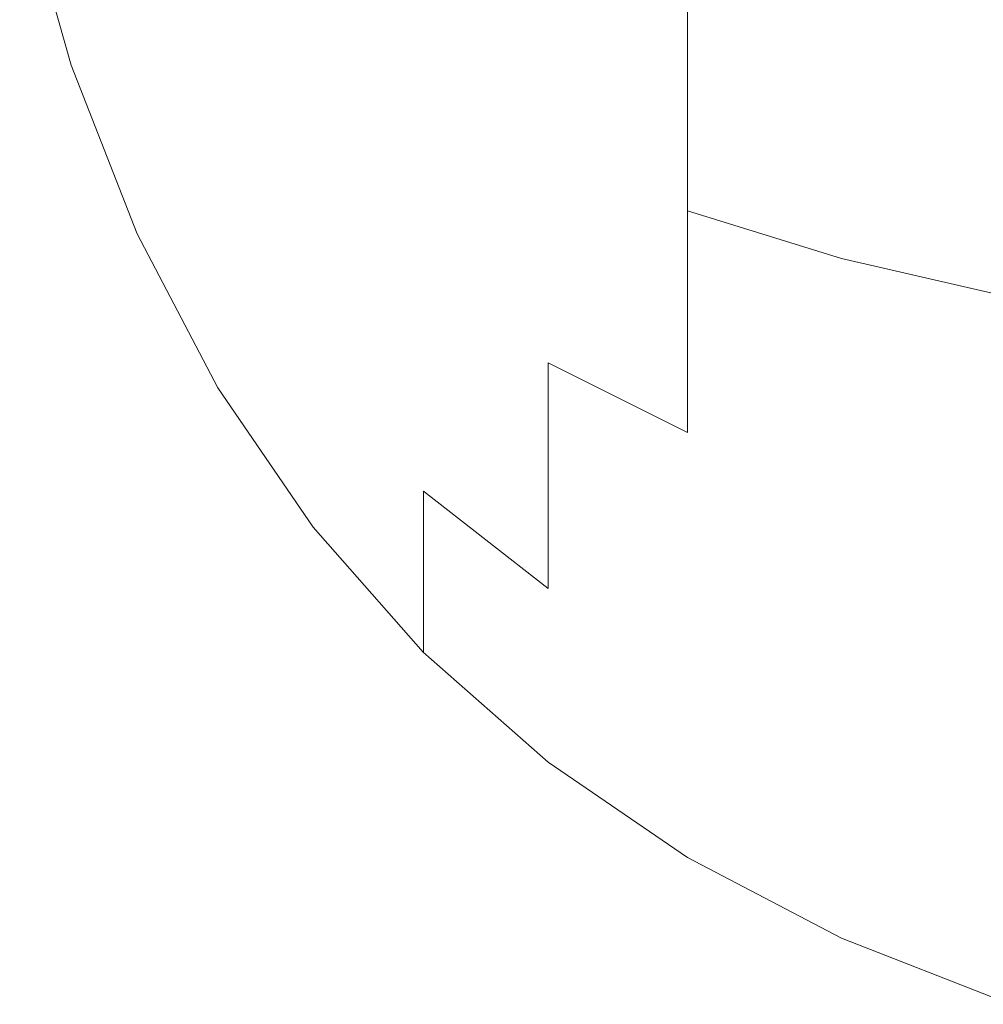
# Model space of a CAD drawing. Extents: x -900 to 900, y -425 to 425.
# Drawn here: x -899 to -896, y -424 to -421 of the extents above; entities that cross this region are included whole.
import ezdxf

# ---------------------------------------------------------------- set-up
doc = ezdxf.new("R2010")
doc.units = 0
doc.header["$LTSCALE"] = 500
doc.header["$MEASUREMENT"] = 0
doc.layers.add('EXC-CERAMIKA', color=7, linetype='Continuous')

msp = doc.modelspace()

# ---------------------------------------------------------------- linework, layer by layer
at = {"layer": 'EXC-CERAMIKA', "lineweight": 0}
for points, invisible_edges in [([(-899.2415, -420.9667, 174.5909), (-899.4247, -420.3123, 165.8772), (-899.2415, -420.9667, 165.8771), (-899.2415, -420.9667, 174.5909)], 13), ([(-899.4247, -420.3123, 165.8772), (-899.2415, -420.9667, 174.5909), (-899.4247, -420.3123, 174.591), (-899.4247, -420.3123, 165.8772)], 15), ([(-899.4247, -420.3123, 174.591), (-899.2404, -420.9694, 182.7846), (-899.4227, -420.3209, 182.7856), (-899.4247, -420.3123, 174.591)], 15), ([(-899.2404, -420.9694, 182.7846), (-899.4247, -420.3123, 174.591), (-899.2415, -420.9667, 174.5909), (-899.2404, -420.9694, 182.7846)], 15), ([(-899.2374, -420.9773, 189.9382), (-899.4227, -420.3209, 182.7856), (-899.2404, -420.9694, 182.7846), (-899.2374, -420.9773, 189.9382)], 15), ([(-899.4227, -420.3209, 182.7856), (-899.2374, -420.9773, 189.9382), (-899.4165, -420.3468, 189.9419), (-899.4227, -420.3209, 182.7856)], 15), ([(-899.4165, -420.3468, 189.9419), (-899.2313, -420.9932, 195.5315), (-899.4042, -420.3987, 195.5405), (-899.4165, -420.3468, 189.9419)], 15), ([(-899.2313, -420.9932, 195.5315), (-899.4165, -420.3468, 189.9419), (-899.2374, -420.9773, 189.9382), (-899.2313, -420.9932, 195.5315)], 15), ([(-897.5399, -420.3765, 205.5865), (-897.9849, -420.652, 205.054), (-897.5399, -420.8516, 205.4006), (-897.5399, -420.3765, 205.5865)], 15), ([(-897.5399, -420.8516, 205.4006), (-897.0425, -420.5189, 205.8987), (-897.5399, -420.3765, 205.5865), (-897.5399, -420.8516, 205.4006)], 15), ([(-899.2211, -421.0194, 199.0443), (-899.4042, -420.3987, 195.5405), (-899.2313, -420.9932, 195.5315), (-899.2211, -421.0194, 199.0443)], 15), ([(-899.4042, -420.3987, 195.5405), (-899.2211, -421.0194, 199.0443), (-899.3839, -420.4851, 199.0623), (-899.4042, -420.3987, 195.5405)], 15), ([(-899.3401, -420.4481, 202.0329), (-899.1428, -421.0073, 202.2309), (-899.1943, -420.7607, 202.4109), (-899.3401, -420.4481, 202.0329)], 15), ([(-899.1428, -421.0073, 202.2309), (-899.3401, -420.4481, 202.0329), (-899.2663, -420.7769, 201.9019), (-899.1428, -421.0073, 202.2309)], 15), ([(-899.3839, -420.4851, 199.0623), (-899.1954, -421.064, 200.9819), (-899.3422, -420.6099, 201.0139), (-899.3839, -420.4851, 199.0623)], 15), ([(-899.1954, -421.064, 200.9819), (-899.3839, -420.4851, 199.0623), (-899.2211, -421.0194, 199.0443), (-899.1954, -421.064, 200.9819)], 15), ([(-898.9977, -420.6803, 203.2472), (-899.217, -420.519, 202.6214), (-898.9961, -420.9083, 203.004), (-898.9977, -420.6803, 203.2472)], 15), ([(-899.1943, -420.7607, 202.4109), (-898.9961, -420.9083, 203.004), (-899.217, -420.519, 202.6214), (-899.1943, -420.7607, 202.4109)], 15), ([(-897.0425, -420.5189, 205.8987), (-897.5399, -420.8516, 205.4006), (-897.0425, -421.0247, 205.7008), (-897.0425, -420.5189, 205.8987)], 15), ([(-897.0425, -421.0247, 205.7008), (-896.4929, -420.6395, 206.1628), (-897.0425, -420.5189, 205.8987), (-897.0425, -421.0247, 205.7008)], 11), ([(-899.1428, -421.1344, 201.8492), (-899.3422, -420.6099, 201.0139), (-899.1954, -421.064, 200.9819), (-899.1428, -421.1344, 201.8492)], 15), ([(-899.3422, -420.6099, 201.0139), (-899.1428, -421.1344, 201.8492), (-899.2663, -420.7769, 201.9019), (-899.3422, -420.6099, 201.0139)], 15), ([(-897.9849, -420.652, 205.054), (-898.3776, -420.791, 204.4701), (-897.9849, -421.0536, 204.8437), (-897.9849, -420.652, 205.054)], 15), ([(-897.9849, -421.0536, 204.8437), (-897.5399, -420.8516, 205.4006), (-897.9849, -420.652, 205.054), (-897.9849, -421.0536, 204.8437)], 15), ([(-896.4929, -420.6395, 206.1628), (-897.0425, -421.0247, 205.7008), (-896.4929, -421.171, 205.9548), (-896.4929, -420.6395, 206.1628)], 15), ([(-896.4929, -421.171, 205.9548), (-895.8907, -420.7382, 206.3789), (-896.4929, -420.6395, 206.1628), (-896.4929, -421.171, 205.9548)], 15), ([(-898.9961, -420.9083, 203.004), (-898.7159, -421.0605, 203.6272), (-898.9977, -420.6803, 203.2472), (-898.9961, -420.9083, 203.004)], 15), ([(-898.7155, -420.7937, 203.866), (-898.9977, -420.6803, 203.2472), (-898.7159, -421.0605, 203.6272), (-898.7155, -420.7937, 203.866)], 15), ([(-895.8907, -420.7382, 206.3789), (-896.4929, -421.171, 205.9548), (-895.8907, -421.291, 206.1626), (-895.8907, -420.7382, 206.3789)], 15), ([(-899.2663, -420.7769, 201.9019), (-899.0806, -421.2021, 202.1038), (-899.1428, -421.0073, 202.2309), (-899.2663, -420.7769, 201.9019)], 15), ([(-899.0806, -421.2021, 202.1038), (-899.2663, -420.7769, 201.9019), (-899.1428, -421.1344, 201.8492), (-899.0806, -421.2021, 202.1038)], 15), ([(-899.1428, -421.0073, 202.2309), (-898.9851, -421.1219, 202.754), (-899.1943, -420.7607, 202.4109), (-899.1428, -421.0073, 202.2309)], 15), ([(-898.9961, -420.9083, 203.004), (-899.1943, -420.7607, 202.4109), (-898.9851, -421.1219, 202.754), (-898.9961, -420.9083, 203.004)], 15), ([(-898.7159, -421.0605, 203.6272), (-898.3776, -421.1213, 204.244), (-898.7155, -420.7937, 203.866), (-898.7159, -421.0605, 203.6272)], 15), ([(-898.3776, -420.791, 204.4701), (-898.7155, -420.7937, 203.866), (-898.3776, -421.1213, 204.244), (-898.3776, -420.791, 204.4701)], 15), ([(-898.3776, -421.1213, 204.244), (-897.9849, -421.0536, 204.8437), (-898.3776, -420.791, 204.4701), (-898.3776, -421.1213, 204.244)], 15), ([(-897.5399, -420.8516, 205.4006), (-897.9849, -421.0536, 204.8437), (-897.5399, -421.2854, 205.1733), (-897.5399, -420.8516, 205.4006)], 15), ([(-897.5399, -421.2854, 205.1733), (-897.0425, -421.0247, 205.7008), (-897.5399, -420.8516, 205.4006), (-897.5399, -421.2854, 205.1733)], 15), ([(-898.7159, -421.0605, 203.6272), (-898.9961, -420.9083, 203.004), (-898.7155, -421.2992, 203.3603), (-898.7159, -421.0605, 203.6272)], 15), ([(-898.9851, -421.1219, 202.754), (-898.7155, -421.2992, 203.3603), (-898.9961, -420.9083, 203.004), (-898.9851, -421.1219, 202.754)], 15), ([(-899.0059, -421.5689, 174.5908), (-899.2415, -420.9667, 165.8771), (-899.0059, -421.5689, 165.877), (-899.0059, -421.5689, 174.5908)], 13), ([(-899.2415, -420.9667, 165.8771), (-899.0059, -421.5689, 174.5908), (-899.2415, -420.9667, 174.5909), (-899.2415, -420.9667, 165.8771)], 15), ([(-899.2415, -420.9667, 174.5909), (-899.0054, -421.5677, 182.7854), (-899.2404, -420.9694, 182.7846), (-899.2415, -420.9667, 174.5909)], 15), ([(-899.0054, -421.5677, 182.7854), (-899.2415, -420.9667, 174.5909), (-899.0059, -421.5689, 174.5908), (-899.0054, -421.5677, 182.7854)], 15), ([(-899.0042, -421.5642, 189.9417), (-899.2404, -420.9694, 182.7846), (-899.0054, -421.5677, 182.7854), (-899.0042, -421.5642, 189.9417)], 15), ([(-899.2404, -420.9694, 182.7846), (-899.0042, -421.5642, 189.9417), (-899.2374, -420.9773, 189.9382), (-899.2404, -420.9694, 182.7846)], 15), ([(-899.2374, -420.9773, 189.9382), (-899.0018, -421.5571, 195.5403), (-899.2313, -420.9932, 195.5315), (-899.2374, -420.9773, 189.9382)], 15), ([(-899.0018, -421.5571, 195.5403), (-899.2374, -420.9773, 189.9382), (-899.0042, -421.5642, 189.9417), (-899.0018, -421.5571, 195.5403)], 15), ([(-898.9977, -421.5454, 199.0622), (-899.2313, -420.9932, 195.5315), (-899.0018, -421.5571, 195.5403), (-898.9977, -421.5454, 199.0622)], 15), ([(-899.2313, -420.9932, 195.5315), (-898.9977, -421.5454, 199.0622), (-899.2211, -421.0194, 199.0443), (-899.2313, -420.9932, 195.5315)], 15), ([(-899.2211, -421.0194, 199.0443), (-898.9855, -421.5328, 201.0138), (-899.1954, -421.064, 200.9819), (-899.2211, -421.0194, 199.0443)], 15), ([(-898.9855, -421.5328, 201.0138), (-899.2211, -421.0194, 199.0443), (-898.9977, -421.5454, 199.0622), (-898.9855, -421.5328, 201.0138)], 15), ([(-899.0806, -421.2021, 202.1038), (-898.9587, -421.3218, 202.5055), (-899.1428, -421.0073, 202.2309), (-899.0806, -421.2021, 202.1038)], 15), ([(-898.9851, -421.1219, 202.754), (-899.1428, -421.0073, 202.2309), (-898.9587, -421.3218, 202.5055), (-898.9851, -421.1219, 202.754)], 15), ([(-897.0425, -421.0247, 205.7008), (-897.5399, -421.2854, 205.1733), (-897.0425, -421.4863, 205.459), (-897.0425, -421.0247, 205.7008)], 15), ([(-897.0425, -421.4863, 205.459), (-896.4929, -421.171, 205.9548), (-897.0425, -421.0247, 205.7008), (-897.0425, -421.4863, 205.459)], 11), ([(-898.7155, -421.2992, 203.3603), (-898.3776, -421.4167, 203.9832), (-898.7159, -421.0605, 203.6272), (-898.7155, -421.2992, 203.3603)], 15), ([(-898.3776, -421.1213, 204.244), (-898.7159, -421.0605, 203.6272), (-898.3776, -421.4167, 203.9832), (-898.3776, -421.1213, 204.244)], 15), ([(-897.9849, -421.0536, 204.8437), (-898.3776, -421.1213, 204.244), (-897.9849, -421.417, 204.5951), (-897.9849, -421.0536, 204.8437)], 15), ([(-897.9849, -421.417, 204.5951), (-897.5399, -421.2854, 205.1733), (-897.9849, -421.0536, 204.8437), (-897.9849, -421.417, 204.5951)], 15), ([(-898.9587, -421.5231, 201.9017), (-899.1954, -421.064, 200.9819), (-898.9855, -421.5328, 201.0138), (-898.9587, -421.5231, 201.9017)], 15), ([(-899.1954, -421.064, 200.9819), (-898.9587, -421.5231, 201.9017), (-899.1428, -421.1344, 201.8492), (-899.1954, -421.064, 200.9819)], 15), ([(-898.9587, -421.3218, 202.5055), (-898.7127, -421.5102, 203.0676), (-898.9851, -421.1219, 202.754), (-898.9587, -421.3218, 202.5055)], 15), ([(-898.7155, -421.2992, 203.3603), (-898.9851, -421.1219, 202.754), (-898.7127, -421.5102, 203.0676), (-898.7155, -421.2992, 203.3603)], 15), ([(-898.3776, -421.4167, 203.9832), (-897.9849, -421.417, 204.5951), (-898.3776, -421.1213, 204.244), (-898.3776, -421.4167, 203.9832)], 15), ([(-899.1428, -421.1344, 201.8492), (-898.9416, -421.4688, 202.2307), (-899.0806, -421.2021, 202.1038), (-899.1428, -421.1344, 201.8492)], 15), ([(-898.9416, -421.4688, 202.2307), (-899.1428, -421.1344, 201.8492), (-898.9587, -421.5231, 201.9017), (-898.9416, -421.4688, 202.2307)], 15), ([(-896.4929, -421.171, 205.9548), (-897.0425, -421.4863, 205.459), (-896.4929, -421.6564, 205.7005), (-896.4929, -421.171, 205.9548)], 15), ([(-896.4929, -421.6564, 205.7005), (-895.8907, -421.291, 206.1626), (-896.4929, -421.171, 205.9548), (-896.4929, -421.6564, 205.7005)], 15), ([(-898.9587, -421.3218, 202.5055), (-899.0806, -421.2021, 202.1038), (-898.9416, -421.4688, 202.2307), (-898.9587, -421.3218, 202.5055)], 15), ([(-898.3776, -421.4167, 203.9832), (-898.7155, -421.2992, 203.3603), (-898.3776, -421.6775, 203.6877), (-898.3776, -421.4167, 203.9832)], 15), ([(-898.7127, -421.5102, 203.0676), (-898.3776, -421.6775, 203.6877), (-898.7155, -421.2992, 203.3603), (-898.7127, -421.5102, 203.0676)], 15), ([(-897.5399, -421.2854, 205.1733), (-897.9849, -421.417, 204.5951), (-897.5399, -421.6779, 204.9048), (-897.5399, -421.2854, 205.1733)], 15), ([(-897.5399, -421.6779, 204.9048), (-897.0425, -421.4863, 205.459), (-897.5399, -421.2854, 205.1733), (-897.5399, -421.6779, 204.9048)], 15), ([(-895.8907, -421.291, 206.1626), (-896.4929, -421.6564, 205.7005), (-895.8907, -421.7956, 205.8982), (-895.8907, -421.291, 206.1626)], 15), ([(-898.9416, -421.4688, 202.2307), (-898.7061, -421.6934, 202.7509), (-898.9587, -421.3218, 202.5055), (-898.9416, -421.4688, 202.2307)], 15), ([(-898.7127, -421.5102, 203.0676), (-898.9587, -421.3218, 202.5055), (-898.7061, -421.6934, 202.7509), (-898.7127, -421.5102, 203.0676)], 15), ([(-898.3776, -421.6775, 203.6877), (-897.9849, -421.7421, 204.3082), (-898.3776, -421.4167, 203.9832), (-898.3776, -421.6775, 203.6877)], 15), ([(-897.9849, -421.417, 204.5951), (-898.3776, -421.4167, 203.9832), (-897.9849, -421.7421, 204.3082), (-897.9849, -421.417, 204.5951)], 15), ([(-897.9849, -421.7421, 204.3082), (-897.5399, -421.6779, 204.9048), (-897.9849, -421.417, 204.5951), (-897.9849, -421.7421, 204.3082)], 15), ([(-898.9587, -421.5231, 201.9017), (-898.7018, -421.8392, 202.4035), (-898.9416, -421.4688, 202.2307), (-898.9587, -421.5231, 201.9017)], 15), ([(-898.7061, -421.6934, 202.7509), (-898.9416, -421.4688, 202.2307), (-898.7018, -421.8392, 202.4035), (-898.7061, -421.6934, 202.7509)], 15), ([(-898.7061, -421.6934, 202.7509), (-898.3776, -421.9034, 203.3573), (-898.7127, -421.5102, 203.0676), (-898.7061, -421.6934, 202.7509)], 15), ([(-898.3776, -421.6775, 203.6877), (-898.7127, -421.5102, 203.0676), (-898.3776, -421.9034, 203.3573), (-898.3776, -421.6775, 203.6877)], 15), ([(-897.0425, -421.4863, 205.459), (-897.5399, -421.6779, 204.9048), (-897.0425, -421.9041, 205.1731), (-897.0425, -421.4863, 205.459)], 11), ([(-897.0425, -421.9041, 205.1731), (-896.4929, -421.6564, 205.7005), (-897.0425, -421.4863, 205.459), (-897.0425, -421.9041, 205.1731)], 13), ([(-899.0018, -421.5571, 195.5403), (-898.7159, -422.0523, 199.1049), (-898.9977, -421.5454, 199.0622), (-899.0018, -421.5571, 195.5403)], 15), ([(-898.9977, -421.5454, 199.0622), (-898.7128, -422.0037, 201.0879), (-898.9855, -421.5328, 201.0138), (-898.9977, -421.5454, 199.0622)], 15), ([(-898.7128, -422.0037, 201.0879), (-898.9977, -421.5454, 199.0622), (-898.7159, -422.0523, 199.1049), (-898.7128, -422.0037, 201.0879)], 15), ([(-898.9855, -421.5328, 201.0138), (-898.7061, -421.9376, 202.0183), (-898.9587, -421.5231, 201.9017), (-898.9855, -421.5328, 201.0138)], 15), ([(-898.7061, -421.9376, 202.0183), (-898.9855, -421.5328, 201.0138), (-898.7128, -422.0037, 201.0879), (-898.7061, -421.9376, 202.0183)], 15), ([(-898.7018, -421.8392, 202.4035), (-898.9587, -421.5231, 201.9017), (-898.7061, -421.9376, 202.0183), (-898.7018, -421.8392, 202.4035)], 15), ([(-899.0059, -421.5689, 174.5908), (-898.7178, -422.1154, 182.7874), (-899.0054, -421.5677, 182.7854), (-899.0059, -421.5689, 174.5908)], 15), ([(-898.718, -422.1188, 174.5907), (-899.0059, -421.5689, 165.877), (-898.718, -422.1188, 165.8768), (-898.718, -422.1188, 174.5907)], 13), ([(-899.0059, -421.5689, 165.877), (-898.718, -422.1188, 174.5907), (-899.0059, -421.5689, 174.5908), (-899.0059, -421.5689, 165.877)], 15), ([(-898.7178, -422.1154, 182.7874), (-899.0059, -421.5689, 174.5908), (-898.718, -422.1188, 174.5907), (-898.7178, -422.1154, 182.7874)], 15), ([(-899.0054, -421.5677, 182.7854), (-898.7175, -422.1055, 189.9502), (-899.0042, -421.5642, 189.9417), (-899.0054, -421.5677, 182.7854)], 15), ([(-898.7175, -422.1055, 189.9502), (-899.0054, -421.5677, 182.7854), (-898.7178, -422.1154, 182.7874), (-898.7175, -422.1055, 189.9502)], 15), ([(-899.0042, -421.5642, 189.9417), (-898.7169, -422.0855, 195.5616), (-899.0018, -421.5571, 195.5403), (-899.0042, -421.5642, 189.9417)], 15), ([(-898.7169, -422.0855, 195.5616), (-899.0042, -421.5642, 189.9417), (-898.7175, -422.1055, 189.9502), (-898.7169, -422.0855, 195.5616)], 15), ([(-898.7159, -422.0523, 199.1049), (-899.0018, -421.5571, 195.5403), (-898.7169, -422.0855, 195.5616), (-898.7159, -422.0523, 199.1049)], 15), ([(-896.4929, -421.6564, 205.7005), (-897.0425, -421.9041, 205.1731), (-896.4929, -422.0955, 205.4001), (-896.4929, -421.6564, 205.7005)], 15), ([(-896.4929, -422.0955, 205.4001), (-895.8907, -421.7956, 205.8982), (-896.4929, -421.6564, 205.7005), (-896.4929, -422.0955, 205.4001)], 13), ([(-897.9849, -421.7421, 204.3082), (-898.3776, -421.6775, 203.6877), (-897.9849, -422.0288, 203.9831), (-897.9849, -421.7421, 204.3082)], 15), ([(-898.3776, -421.9034, 203.3573), (-897.9849, -422.0288, 203.9831), (-898.3776, -421.6775, 203.6877), (-898.3776, -421.9034, 203.3573)], 15), ([(-897.5399, -421.6779, 204.9048), (-897.9849, -421.7421, 204.3082), (-897.5399, -422.0291, 204.5948), (-897.5399, -421.6779, 204.9048)], 15), ([(-897.5399, -422.0291, 204.5948), (-897.0425, -421.9041, 205.1731), (-897.5399, -421.6779, 204.9048), (-897.5399, -422.0291, 204.5948)], 15), ([(-898.7018, -421.8392, 202.4035), (-898.3776, -422.0947, 202.9922), (-898.7061, -421.6934, 202.7509), (-898.7018, -421.8392, 202.4035)], 15), ([(-898.3776, -421.9034, 203.3573), (-898.7061, -421.6934, 202.7509), (-898.3776, -422.0947, 202.9922), (-898.3776, -421.9034, 203.3573)], 15), ([(-897.9849, -422.0288, 203.9831), (-897.5399, -422.0291, 204.5948), (-897.9849, -421.7421, 204.3082), (-897.9849, -422.0288, 203.9831)], 15), ([(-895.8907, -421.7956, 205.8982), (-896.4929, -422.0955, 205.4001), (-895.8907, -422.2521, 205.5857), (-895.8907, -421.7956, 205.8982)], 15), ([(-898.7061, -421.9376, 202.0183), (-898.3776, -422.2512, 202.5924), (-898.7018, -421.8392, 202.4035), (-898.7061, -421.9376, 202.0183)], 15), ([(-898.3776, -422.0947, 202.9922), (-898.7018, -421.8392, 202.4035), (-898.3776, -422.2512, 202.5924), (-898.3776, -422.0947, 202.9922)], 15), ([(-898.3776, -422.0947, 202.9922), (-897.9849, -422.2774, 203.6197), (-898.3776, -421.9034, 203.3573), (-898.3776, -422.0947, 202.9922)], 15), ([(-897.9849, -422.0288, 203.9831), (-898.3776, -421.9034, 203.3573), (-897.9849, -422.2774, 203.6197), (-897.9849, -422.0288, 203.9831)], 15), ([(-897.0425, -421.9041, 205.1731), (-897.5399, -422.0291, 204.5948), (-897.0425, -422.2778, 204.8432), (-897.0425, -421.9041, 205.1731)], 11), ([(-897.0425, -422.2778, 204.8432), (-896.4929, -422.0955, 205.4001), (-897.0425, -421.9041, 205.1731), (-897.0425, -422.2778, 204.8432)], 15), ([(-898.7128, -422.0037, 201.0879), (-898.3776, -422.3729, 202.1577), (-898.7061, -421.9376, 202.0183), (-898.7128, -422.0037, 201.0879)], 15), ([(-898.3776, -422.2512, 202.5924), (-898.7061, -421.9376, 202.0183), (-898.3776, -422.3729, 202.1577), (-898.3776, -422.2512, 202.5924)], 15), ([(-898.7159, -422.0523, 199.1049), (-898.3776, -422.4641, 201.1828), (-898.7128, -422.0037, 201.0879), (-898.7159, -422.0523, 199.1049)], 15), ([(-898.3776, -422.3729, 202.1577), (-898.7128, -422.0037, 201.0879), (-898.3776, -422.4641, 201.1828), (-898.3776, -422.3729, 202.1577)], 15), ([(-897.5399, -422.0291, 204.5948), (-897.9849, -422.0288, 203.9831), (-897.5399, -422.3389, 204.2436), (-897.5399, -422.0291, 204.5948)], 15), ([(-897.9849, -422.2774, 203.6197), (-897.5399, -422.3389, 204.2436), (-897.9849, -422.0288, 203.9831), (-897.9849, -422.2774, 203.6197)], 15), ([(-897.5399, -422.3389, 204.2436), (-897.0425, -422.2778, 204.8432), (-897.5399, -422.0291, 204.5948), (-897.5399, -422.3389, 204.2436)], 9), ([(-898.7169, -422.0855, 195.5616), (-898.3776, -422.5294, 199.1621), (-898.7159, -422.0523, 199.1049), (-898.7169, -422.0855, 195.5616)], 15), ([(-898.3776, -422.4641, 201.1828), (-898.7159, -422.0523, 199.1049), (-898.3776, -422.5294, 199.1621), (-898.3776, -422.4641, 201.1828)], 15), ([(-898.7178, -422.1154, 182.7874), (-898.3776, -422.5989, 189.9615), (-898.7175, -422.1055, 189.9502), (-898.7178, -422.1154, 182.7874)], 15), ([(-898.7175, -422.1055, 189.9502), (-898.3776, -422.5728, 195.5902), (-898.7169, -422.0855, 195.5616), (-898.7175, -422.1055, 189.9502)], 15), ([(-898.3776, -422.5728, 195.5902), (-898.7175, -422.1055, 189.9502), (-898.3776, -422.5989, 189.9615), (-898.3776, -422.5728, 195.5902)], 15), ([(-898.3776, -422.5294, 199.1621), (-898.7169, -422.0855, 195.5616), (-898.3776, -422.5728, 195.5902), (-898.3776, -422.5294, 199.1621)], 15), ([(-898.3776, -422.2512, 202.5924), (-897.9849, -422.4877, 203.2181), (-898.3776, -422.0947, 202.9922), (-898.3776, -422.2512, 202.5924)], 15), ([(-897.9849, -422.2774, 203.6197), (-898.3776, -422.0947, 202.9922), (-897.9849, -422.4877, 203.2181), (-897.9849, -422.2774, 203.6197)], 15), ([(-896.4929, -422.0955, 205.4001), (-897.0425, -422.2778, 204.8432), (-896.4929, -422.4883, 205.0534), (-896.4929, -422.0955, 205.4001)], 15), ([(-896.4929, -422.4883, 205.0534), (-895.8907, -422.2521, 205.5857), (-896.4929, -422.0955, 205.4001), (-896.4929, -422.4883, 205.0534)], 15), ([(-898.718, -422.1188, 174.5907), (-898.3776, -422.6119, 182.7902), (-898.7178, -422.1154, 182.7874), (-898.718, -422.1188, 174.5907)], 15), ([(-898.3776, -422.6163, 174.5905), (-898.718, -422.1188, 165.8768), (-898.3776, -422.6163, 165.8767), (-898.3776, -422.6163, 174.5905)], 13), ([(-898.718, -422.1188, 165.8768), (-898.3776, -422.6163, 174.5905), (-898.718, -422.1188, 174.5907), (-898.718, -422.1188, 165.8768)], 15), ([(-898.3776, -422.6119, 182.7902), (-898.718, -422.1188, 174.5907), (-898.3776, -422.6163, 174.5905), (-898.3776, -422.6119, 182.7902)], 15), ([(-898.3776, -422.5989, 189.9615), (-898.7178, -422.1154, 182.7874), (-898.3776, -422.6119, 182.7902), (-898.3776, -422.5989, 189.9615)], 15), ([(-898.3776, -422.3729, 202.1577), (-897.9849, -422.6599, 202.7782), (-898.3776, -422.2512, 202.5924), (-898.3776, -422.3729, 202.1577)], 15), ([(-897.9849, -422.4877, 203.2181), (-898.3776, -422.2512, 202.5924), (-897.9849, -422.6599, 202.7782), (-897.9849, -422.4877, 203.2181)], 11), ([(-895.8907, -422.2521, 205.5857), (-896.4929, -422.4883, 205.0534), (-895.8907, -422.6606, 205.2253), (-895.8907, -422.2521, 205.5857)], 15), ([(-897.9849, -422.4877, 203.2181), (-897.5399, -422.6074, 203.8512), (-897.9849, -422.2774, 203.6197), (-897.9849, -422.4877, 203.2181)], 15), ([(-897.5399, -422.3389, 204.2436), (-897.9849, -422.2774, 203.6197), (-897.5399, -422.6074, 203.8512), (-897.5399, -422.3389, 204.2436)], 11), ([(-897.0425, -422.2778, 204.8432), (-897.5399, -422.3389, 204.2436), (-897.0425, -422.6075, 204.4695), (-897.0425, -422.2778, 204.8432)], 15), ([(-897.0425, -422.6075, 204.4695), (-896.4929, -422.4883, 205.0534), (-897.0425, -422.2778, 204.8432), (-897.0425, -422.6075, 204.4695)], 15), ([(-897.5399, -422.6074, 203.8512), (-897.0425, -422.6075, 204.4695), (-897.5399, -422.3389, 204.2436), (-897.5399, -422.6074, 203.8512)], 15), ([(-897.9849, -422.6599, 202.7782), (-898.3776, -422.3729, 202.1577), (-897.9849, -422.7937, 202.3001), (-897.9849, -422.6599, 202.7782)], 11), ([(-898.3776, -422.4641, 201.1828), (-897.9849, -422.7937, 202.3001), (-898.3776, -422.3729, 202.1577), (-898.3776, -422.4641, 201.1828)], 15), ([(-898.3776, -422.5294, 199.1621), (-897.9849, -422.8942, 201.2821), (-898.3776, -422.4641, 201.1828), (-898.3776, -422.5294, 199.1621)], 15), ([(-897.9849, -422.7937, 202.3001), (-898.3776, -422.4641, 201.1828), (-897.9849, -422.8942, 201.2821), (-897.9849, -422.7937, 202.3001)], 11), ([(-897.9849, -422.6599, 202.7782), (-897.5399, -422.8346, 203.4173), (-897.9849, -422.4877, 203.2181), (-897.9849, -422.6599, 202.7782)], 13), ([(-897.5399, -422.6074, 203.8512), (-897.9849, -422.4877, 203.2181), (-897.5399, -422.8346, 203.4173), (-897.5399, -422.6074, 203.8512)], 15), ([(-896.4929, -422.4883, 205.0534), (-897.0425, -422.6075, 204.4695), (-896.4929, -422.835, 204.6604), (-896.4929, -422.4883, 205.0534)], 15), ([(-896.4929, -422.835, 204.6604), (-895.8907, -422.6606, 205.2253), (-896.4929, -422.4883, 205.0534), (-896.4929, -422.835, 204.6604)], 15), ([(-898.3776, -422.5728, 195.5902), (-897.9849, -422.9658, 199.2227), (-898.3776, -422.5294, 199.1621), (-898.3776, -422.5728, 195.5902)], 15), ([(-897.9849, -422.8942, 201.2821), (-898.3776, -422.5294, 199.1621), (-897.9849, -422.9658, 199.2227), (-897.9849, -422.8942, 201.2821)], 11), ([(-897.9849, -422.9658, 199.2227), (-898.3776, -422.5728, 195.5902), (-897.9849, -423.0136, 195.6204), (-897.9849, -422.9658, 199.2227)], 11), ([(-898.3776, -422.5989, 189.9615), (-897.9849, -423.0136, 195.6204), (-898.3776, -422.5728, 195.5902), (-898.3776, -422.5989, 189.9615)], 15), ([(-897.9849, -423.0136, 195.6204), (-898.3776, -422.5989, 189.9615), (-897.9849, -423.0423, 189.9735), (-897.9849, -423.0136, 195.6204)], 15), ([(-898.3776, -422.6119, 182.7902), (-897.9849, -423.0423, 189.9735), (-898.3776, -422.5989, 189.9615), (-898.3776, -422.6119, 182.7902)], 15), ([(-897.9849, -423.0423, 189.9735), (-898.3776, -422.6119, 182.7902), (-897.9849, -423.0568, 182.7931), (-897.9849, -423.0423, 189.9735)], 15), ([(-898.3776, -422.6163, 174.5905), (-897.9849, -423.0568, 182.7931), (-898.3776, -422.6119, 182.7902), (-898.3776, -422.6163, 174.5905)], 15), ([(-897.9849, -423.0615, 174.5903), (-898.3776, -422.6163, 165.8767), (-897.985, -423.0615, 165.8765), (-897.9849, -423.0615, 174.5903)], 13), ([(-898.3776, -422.6163, 165.8767), (-897.9849, -423.0615, 174.5903), (-898.3776, -422.6163, 174.5905), (-898.3776, -422.6163, 165.8767)], 15), ([(-897.9849, -423.0568, 182.7931), (-898.3776, -422.6163, 174.5905), (-897.9849, -423.0615, 174.5903), (-897.9849, -423.0568, 182.7931)], 15), ([(-897.5399, -422.8346, 203.4173), (-897.0425, -422.8933, 204.0517), (-897.5399, -422.6074, 203.8512), (-897.5399, -422.8346, 203.4173)], 11), ([(-897.0425, -422.6075, 204.4695), (-897.5399, -422.6074, 203.8512), (-897.0425, -422.8933, 204.0517), (-897.0425, -422.6075, 204.4695)], 15), ([(-897.0425, -422.8933, 204.0517), (-896.4929, -422.835, 204.6604), (-897.0425, -422.6075, 204.4695), (-897.0425, -422.8933, 204.0517)], 15), ([(-897.9849, -422.7937, 202.3001), (-897.5399, -423.0205, 202.9422), (-897.9849, -422.6599, 202.7782), (-897.9849, -422.7937, 202.3001)], 15), ([(-897.5399, -422.8346, 203.4173), (-897.9849, -422.6599, 202.7782), (-897.5399, -423.0205, 202.9422), (-897.5399, -422.8346, 203.4173)], 15), ([(-895.8907, -422.6606, 205.2253), (-896.4929, -422.835, 204.6604), (-895.8907, -423.021, 204.8166), (-895.8907, -422.6606, 205.2253)], 15), ([(-897.5399, -423.0205, 202.9422), (-897.9849, -422.7937, 202.3001), (-897.5399, -423.165, 202.4257), (-897.5399, -423.0205, 202.9422)], 15), ([(-897.9849, -422.8942, 201.2821), (-897.5399, -423.165, 202.4257), (-897.9849, -422.7937, 202.3001), (-897.9849, -422.8942, 201.2821)], 15), ([(-897.5399, -423.0205, 202.9422), (-897.0425, -423.1351, 203.5899), (-897.5399, -422.8346, 203.4173), (-897.5399, -423.0205, 202.9422)], 15), ([(-897.0425, -422.8933, 204.0517), (-897.5399, -422.8346, 203.4173), (-897.0425, -423.1351, 203.5899), (-897.0425, -422.8933, 204.0517)], 15), ([(-896.4929, -422.835, 204.6604), (-897.0425, -422.8933, 204.0517), (-896.4929, -423.1354, 204.2213), (-896.4929, -422.835, 204.6604)], 15), ([(-896.4929, -423.1354, 204.2213), (-895.8907, -423.021, 204.8166), (-896.4929, -422.835, 204.6604), (-896.4929, -423.1354, 204.2213)], 15), ([(-897.9849, -422.9658, 199.2227), (-897.5399, -423.2736, 201.3698), (-897.9849, -422.8942, 201.2821), (-897.9849, -422.9658, 199.2227)], 15), ([(-897.5399, -423.165, 202.4257), (-897.9849, -422.8942, 201.2821), (-897.5399, -423.2736, 201.3698), (-897.5399, -423.165, 202.4257)], 15), ([(-897.0425, -423.1351, 203.5899), (-896.4929, -423.1354, 204.2213), (-897.0425, -422.8933, 204.0517), (-897.0425, -423.1351, 203.5899)], 15), ([(-897.9849, -423.0136, 195.6204), (-897.5399, -423.351, 199.2763), (-897.9849, -422.9658, 199.2227), (-897.9849, -423.0136, 195.6204)], 15), ([(-897.5399, -423.2736, 201.3698), (-897.9849, -422.9658, 199.2227), (-897.5399, -423.351, 199.2763), (-897.5399, -423.2736, 201.3698)], 15), ([(-897.5399, -423.351, 199.2763), (-897.9849, -423.0136, 195.6204), (-897.5399, -423.4026, 195.6471), (-897.5399, -423.351, 199.2763)], 15), ([(-897.9849, -423.0423, 189.9735), (-897.5399, -423.4026, 195.6471), (-897.9849, -423.0136, 195.6204), (-897.9849, -423.0423, 189.9735)], 11), ([(-897.5399, -423.165, 202.4257), (-897.0425, -423.3331, 203.0842), (-897.5399, -423.0205, 202.9422), (-897.5399, -423.165, 202.4257)], 15), ([(-897.0425, -423.1351, 203.5899), (-897.5399, -423.0205, 202.9422), (-897.0425, -423.3331, 203.0842), (-897.0425, -423.1351, 203.5899)], 15), ([(-895.8907, -423.021, 204.8166), (-896.4929, -423.1354, 204.2213), (-895.8907, -423.3334, 204.36), (-895.8907, -423.021, 204.8166)], 15), ([(-897.5399, -423.4543, 174.5901), (-897.985, -423.0615, 165.8765), (-897.5399, -423.4543, 165.8763), (-897.5399, -423.4543, 174.5901)], 13), ([(-897.985, -423.0615, 165.8765), (-897.5399, -423.4543, 174.5901), (-897.9849, -423.0615, 174.5903), (-897.985, -423.0615, 165.8765)], 11), ([(-897.5399, -423.4026, 195.6471), (-897.9849, -423.0423, 189.9735), (-897.5399, -423.4336, 189.984), (-897.5399, -423.4026, 195.6471)], 15), ([(-897.9849, -423.0568, 182.7931), (-897.5399, -423.4336, 189.984), (-897.9849, -423.0423, 189.9735), (-897.9849, -423.0568, 182.7931)], 11), ([(-897.5399, -423.4336, 189.984), (-897.9849, -423.0568, 182.7931), (-897.5399, -423.4491, 182.7955), (-897.5399, -423.4336, 189.984)], 15), ([(-897.9849, -423.0615, 174.5903), (-897.5399, -423.4491, 182.7955), (-897.9849, -423.0568, 182.7931), (-897.9849, -423.0615, 174.5903)], 11), ([(-897.5399, -423.4491, 182.7955), (-897.9849, -423.0615, 174.5903), (-897.5399, -423.4543, 174.5901), (-897.5399, -423.4491, 182.7955)], 15), ([(-897.0425, -423.3331, 203.0842), (-897.5399, -423.165, 202.4257), (-897.0425, -423.487, 202.5345), (-897.0425, -423.3331, 203.0842)], 15), ([(-897.5399, -423.2736, 201.3698), (-897.0425, -423.487, 202.5345), (-897.5399, -423.165, 202.4257), (-897.5399, -423.2736, 201.3698)], 15), ([(-897.0425, -423.3331, 203.0842), (-896.4929, -423.3896, 203.7359), (-897.0425, -423.1351, 203.5899), (-897.0425, -423.3331, 203.0842)], 15), ([(-896.4929, -423.1354, 204.2213), (-897.0425, -423.1351, 203.5899), (-896.4929, -423.3896, 203.7359), (-896.4929, -423.1354, 204.2213)], 15), ([(-896.4929, -423.3896, 203.7359), (-895.8907, -423.3334, 204.36), (-896.4929, -423.1354, 204.2213), (-896.4929, -423.3896, 203.7359)], 15), ([(-897.5399, -423.351, 199.2763), (-897.0425, -423.6024, 201.4456), (-897.5399, -423.2736, 201.3698), (-897.5399, -423.351, 199.2763)], 15), ([(-897.0425, -423.487, 202.5345), (-897.5399, -423.2736, 201.3698), (-897.0425, -423.6024, 201.4456), (-897.0425, -423.487, 202.5345)], 15), ([(-897.0425, -423.487, 202.5345), (-896.4929, -423.5975, 203.2043), (-897.0425, -423.3331, 203.0842), (-897.0425, -423.487, 202.5345)], 15), ([(-896.4929, -423.3896, 203.7359), (-897.0425, -423.3331, 203.0842), (-896.4929, -423.5975, 203.2043), (-896.4929, -423.3896, 203.7359)], 15), ([(-895.8907, -423.3334, 204.36), (-896.4929, -423.3896, 203.7359), (-895.8907, -423.5978, 203.8553), (-895.8907, -423.3334, 204.36)], 15), ([(-897.5399, -423.4026, 195.6471), (-897.0425, -423.6848, 199.3226), (-897.5399, -423.351, 199.2763), (-897.5399, -423.4026, 195.6471)], 15), ([(-897.0425, -423.6024, 201.4456), (-897.5399, -423.351, 199.2763), (-897.0425, -423.6848, 199.3226), (-897.0425, -423.6024, 201.4456)], 15), ([(-897.0425, -423.6848, 199.3226), (-897.5399, -423.4026, 195.6471), (-897.0425, -423.7397, 195.6701), (-897.0425, -423.6848, 199.3226)], 15), ([(-897.5399, -423.4336, 189.984), (-897.0425, -423.7397, 195.6701), (-897.5399, -423.4026, 195.6471), (-897.5399, -423.4336, 189.984)], 15), ([(-896.4929, -423.5975, 203.2043), (-895.8907, -423.5978, 203.8553), (-896.4929, -423.3896, 203.7359), (-896.4929, -423.5975, 203.2043)], 15), ([(-897.0425, -423.7397, 195.6701), (-897.5399, -423.4336, 189.984), (-897.0425, -423.7728, 189.9931), (-897.0425, -423.7397, 195.6701)], 15), ([(-897.5399, -423.4491, 182.7955), (-897.0425, -423.7728, 189.9931), (-897.5399, -423.4336, 189.984), (-897.5399, -423.4491, 182.7955)], 15), ([(-897.0425, -423.7728, 189.9931), (-897.5399, -423.4491, 182.7955), (-897.0425, -423.7893, 182.7976), (-897.0425, -423.7728, 189.9931)], 15), ([(-897.5399, -423.4543, 174.5901), (-897.0425, -423.7893, 182.7976), (-897.5399, -423.4491, 182.7955), (-897.5399, -423.4543, 174.5901)], 15), ([(-897.0425, -423.7948, 174.5899), (-897.5399, -423.4543, 165.8763), (-897.0425, -423.7948, 165.8761), (-897.0425, -423.7948, 174.5899)], 13), ([(-897.5399, -423.4543, 165.8763), (-897.0425, -423.7948, 174.5899), (-897.5399, -423.4543, 174.5901), (-897.5399, -423.4543, 165.8763)], 15), ([(-897.0425, -423.7893, 182.7976), (-897.5399, -423.4543, 174.5901), (-897.0425, -423.7948, 174.5899), (-897.0425, -423.7893, 182.7976)], 15), ([(-896.4929, -423.5975, 203.2043), (-897.0425, -423.487, 202.5345), (-896.4929, -423.7594, 202.6265), (-896.4929, -423.5975, 203.2043)], 15), ([(-897.0425, -423.6024, 201.4456), (-896.4929, -423.7594, 202.6265), (-897.0425, -423.487, 202.5345), (-897.0425, -423.6024, 201.4456)], 15), ([(-897.0425, -423.6848, 199.3226), (-896.4929, -423.8807, 201.5098), (-897.0425, -423.6024, 201.4456), (-897.0425, -423.6848, 199.3226)], 15), ([(-896.4929, -423.7594, 202.6265), (-897.0425, -423.6024, 201.4456), (-896.4929, -423.8807, 201.5098), (-896.4929, -423.7594, 202.6265)], 15), ([(-896.4929, -423.7594, 202.6265), (-895.8907, -423.8141, 203.3025), (-896.4929, -423.5975, 203.2043), (-896.4929, -423.7594, 202.6265)], 15), ([(-895.8907, -423.5978, 203.8553), (-896.4929, -423.5975, 203.2043), (-895.8907, -423.8141, 203.3025), (-895.8907, -423.5978, 203.8553)], 15), ([(-897.0425, -423.7397, 195.6701), (-896.4929, -423.9674, 199.3617), (-897.0425, -423.6848, 199.3226), (-897.0425, -423.7397, 195.6701)], 15), ([(-896.4929, -423.8807, 201.5098), (-897.0425, -423.6848, 199.3226), (-896.4929, -423.9674, 199.3617), (-896.4929, -423.8807, 201.5098)], 15), ([(-896.4929, -423.9674, 199.3617), (-897.0425, -423.7397, 195.6701), (-896.4929, -424.025, 195.6895), (-896.4929, -423.9674, 199.3617)], 15), ([(-897.0425, -423.7728, 189.9931), (-896.4929, -424.025, 195.6895), (-897.0425, -423.7397, 195.6701), (-897.0425, -423.7728, 189.9931)], 15), ([(-895.8907, -423.8141, 203.3025), (-896.4929, -423.7594, 202.6265), (-895.8907, -423.9823, 202.7017), (-895.8907, -423.8141, 203.3025)], 15), ([(-896.4929, -423.8807, 201.5098), (-895.8907, -423.9823, 202.7017), (-896.4929, -423.7594, 202.6265), (-896.4929, -423.8807, 201.5098)], 15), ([(-896.4929, -424.025, 195.6895), (-897.0425, -423.7728, 189.9931), (-896.4929, -424.0598, 190.0007), (-896.4929, -424.025, 195.6895)], 15), ([(-897.0425, -423.7893, 182.7976), (-896.4929, -424.0598, 190.0007), (-897.0425, -423.7728, 189.9931), (-897.0425, -423.7893, 182.7976)], 15), ([(-896.4929, -424.0598, 190.0007), (-897.0425, -423.7893, 182.7976), (-896.4929, -424.0771, 182.7993), (-896.4929, -424.0598, 190.0007)], 15), ([(-897.0425, -423.7948, 174.5899), (-896.4929, -424.0771, 182.7993), (-897.0425, -423.7893, 182.7976), (-897.0425, -423.7948, 174.5899)], 15), ([(-896.4929, -424.0829, 174.5897), (-897.0425, -423.7948, 165.8761), (-896.4929, -424.0829, 165.8758), (-896.4929, -424.0829, 174.5897)], 13), ([(-897.0425, -423.7948, 165.8761), (-896.4929, -424.0829, 174.5897), (-897.0425, -423.7948, 174.5899), (-897.0425, -423.7948, 165.8761)], 15), ([(-896.4929, -424.0771, 182.7993), (-897.0425, -423.7948, 174.5899), (-896.4929, -424.0829, 174.5897), (-896.4929, -424.0771, 182.7993)], 15), ([(-896.4929, -423.9674, 199.3617), (-895.8907, -424.1085, 201.5622), (-896.4929, -423.8807, 201.5098), (-896.4929, -423.9674, 199.3617)], 15), ([(-895.8907, -423.9823, 202.7017), (-896.4929, -423.8807, 201.5098), (-895.8907, -424.1085, 201.5622), (-895.8907, -423.9823, 202.7017)], 15), ([(-896.4929, -424.025, 195.6895), (-895.8907, -424.1985, 199.3936), (-896.4929, -423.9674, 199.3617), (-896.4929, -424.025, 195.6895)], 15), ([(-895.8907, -424.1085, 201.5622), (-896.4929, -423.9674, 199.3617), (-895.8907, -424.1985, 199.3936), (-895.8907, -424.1085, 201.5622)], 15), ([(-895.8907, -424.1985, 199.3936), (-896.4929, -424.025, 195.6895), (-895.8907, -424.2587, 195.7054), (-895.8907, -424.1985, 199.3936)], 15), ([(-896.4929, -424.0598, 190.0007), (-895.8907, -424.2587, 195.7054), (-896.4929, -424.025, 195.6895), (-896.4929, -424.0598, 190.0007)], 15), ([(-895.8907, -424.2587, 195.7054), (-896.4929, -424.0598, 190.0007), (-895.8907, -424.2947, 190.0069), (-895.8907, -424.2587, 195.7054)], 15), ([(-896.4929, -424.0771, 182.7993), (-895.8907, -424.2947, 190.0069), (-896.4929, -424.0598, 190.0007), (-896.4929, -424.0771, 182.7993)], 15), ([(-895.8907, -424.2947, 190.0069), (-896.4929, -424.0771, 182.7993), (-895.8907, -424.3127, 182.8007), (-895.8907, -424.2947, 190.0069)], 15), ([(-896.4929, -424.0829, 174.5897), (-895.8907, -424.3127, 182.8007), (-896.4929, -424.0771, 182.7993), (-896.4929, -424.0829, 174.5897)], 15), ([(-895.8907, -424.3188, 174.5894), (-896.4929, -424.0829, 165.8758), (-895.8907, -424.3188, 165.8756), (-895.8907, -424.3188, 174.5894)], 13), ([(-896.4929, -424.0829, 165.8758), (-895.8907, -424.3188, 174.5894), (-896.4929, -424.0829, 174.5897), (-896.4929, -424.0829, 165.8758)], 15), ([(-895.8907, -424.3127, 182.8007), (-896.4929, -424.0829, 174.5897), (-895.8907, -424.3188, 174.5894), (-895.8907, -424.3127, 182.8007)], 15)]:
    msp.add_3dface(points, dxfattribs=dict(at, invisible_edges=invisible_edges))

doc.saveas('drawing.dxf')
